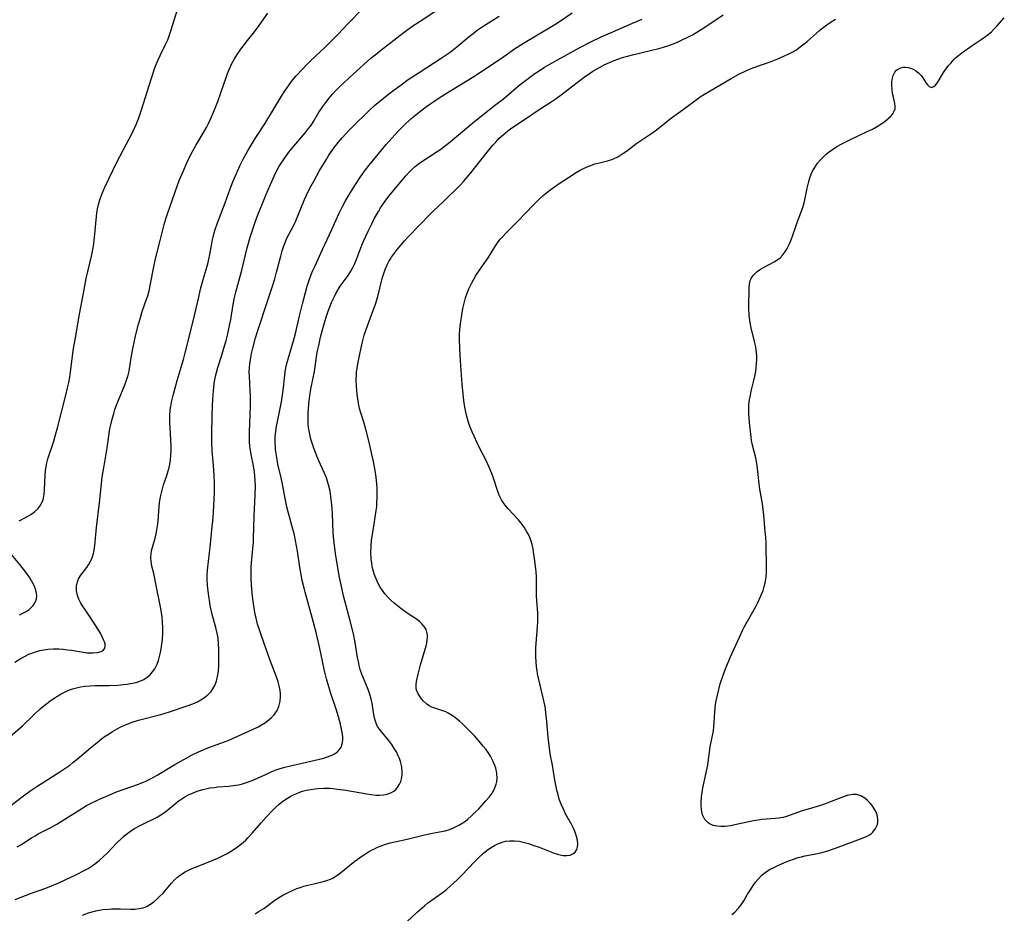
# Model space of a CAD drawing. Units: inches. Extents: x 2055133 to 2060588, y 200793 to 206186.
# Drawn here: x 2057377 to 2057535, y 201782 to 201926 of the extents above; entities that cross this region are included whole.
import ezdxf

# ---------------------------------------------------------------- set-up
doc = ezdxf.new("R2010")
doc.units = ezdxf.units.IN
doc.header["$MEASUREMENT"] = 0
doc.layers.add('c_02_T14S_R18E', color=39, linetype='Continuous')

msp = doc.modelspace()

# ---------------------------------------------------------------- linework, layer by layer
at = {"layer": 'c_02_T14S_R18E', "elevation": 980}
msp.add_lwpolyline([(2057375.3, 201810.29), (2057377.61, 201812.36), (2057379.46, 201814.12), (2057380.49, 201815.06), (2057381.04, 201815.53), (2057382.04, 201816.31), (2057382.9, 201816.91), (2057383.33, 201817.18), (2057383.85, 201817.48), (2057384.38, 201817.76), (2057385.15, 201818.1), (2057385.64, 201818.27), (2057386.31, 201818.46), (2057386.95, 201818.59), (2057387.61, 201818.69), (2057388.51, 201818.77), (2057389.3, 201818.8), (2057391.51, 201818.83), (2057392.96, 201818.89), (2057393.81, 201818.96), (2057394.44, 201819.04), (2057395.25, 201819.17), (2057395.88, 201819.32), (2057396.48, 201819.51), (2057397.08, 201819.79), (2057397.63, 201820.13), (2057398.11, 201820.55), (2057398.51, 201821), (2057398.86, 201821.51), (2057399.21, 201822.23), (2057399.43, 201822.83), (2057399.62, 201823.45), (2057399.77, 201824.12), (2057399.88, 201824.72), (2057399.99, 201825.46), (2057400.08, 201826.2), (2057400.14, 201827.19), (2057400.14, 201828.08), (2057400.1, 201828.97), (2057400.02, 201829.86), (2057399.81, 201831.2), (2057398.99, 201835.38), (2057398.73, 201836.58), (2057398.39, 201837.98), (2057398.26, 201838.75), (2057398.22, 201839.33), (2057398.28, 201840.06), (2057398.4, 201840.65), (2057398.91, 201842.45), (2057399.07, 201843.14), (2057399.19, 201843.79), (2057399.28, 201844.45), (2057399.37, 201845.21), (2057399.56, 201847.57), (2057399.62, 201848.11), (2057399.78, 201849.07), (2057399.92, 201849.72), (2057400.08, 201850.37), (2057400.27, 201851), (2057400.77, 201852.53), (2057401, 201853.28), (2057401.14, 201853.8), (2057401.26, 201854.32), (2057401.37, 201855.01), (2057401.44, 201855.76), (2057401.47, 201856.46), (2057401.47, 201857.17), (2057401.42, 201858.3), (2057401.3, 201860.15), (2057401.27, 201860.86), (2057401.26, 201861.51), (2057401.27, 201862.16), (2057401.34, 201863.08), (2057401.43, 201863.66), (2057401.55, 201864.3), (2057401.85, 201865.55), (2057402.45, 201867.78), (2057403.45, 201871.15), (2057403.74, 201872.21), (2057404.46, 201875.14), (2057405.23, 201878.21), (2057405.89, 201881.14), (2057406.19, 201882.42), (2057406.6, 201883.96), (2057407.24, 201886.11), (2057407.4, 201886.69), (2057407.53, 201887.26), (2057407.68, 201887.97), (2057407.94, 201889.43), (2057408.08, 201890.13), (2057408.22, 201890.79), (2057408.39, 201891.44), (2057408.56, 201892.02), (2057408.92, 201893.07), (2057410.16, 201896.28), (2057410.94, 201898.51), (2057411.36, 201899.62), (2057411.95, 201900.99), (2057412.51, 201902.19), (2057413.05, 201903.29), (2057413.75, 201904.61), (2057414.3, 201905.55), (2057414.97, 201906.61), (2057416.5, 201908.96), (2057418.37, 201912.08), (2057419.18, 201913.41), (2057419.65, 201914.12), (2057420.41, 201915.22), (2057420.96, 201915.95), (2057421.55, 201916.66), (2057422.53, 201917.75), (2057423.16, 201918.41), (2057423.77, 201919), (2057426.24, 201921.32), (2057427.21, 201922.25), (2057428.19, 201923.27)], dxfattribs=at)
at = {"layer": 'c_02_T14S_R18E'}
for points in [[(2057428.19, 201923.27, 980), (2057429.85, 201925.05, 980), (2057432.16, 201927.42, 980)], [(2057374.82, 201798.8, 982), (2057377.37, 201800.78, 982), (2057378.83, 201801.84, 982), (2057379.94, 201802.59, 982), (2057383.62, 201804.96, 982), (2057384.45, 201805.52, 982), (2057385.2, 201806.05, 982), (2057385.7, 201806.44, 982), (2057386.39, 201806.99, 982), (2057388.52, 201808.82, 982), (2057389.59, 201809.68, 982), (2057390.33, 201810.25, 982), (2057390.92, 201810.67, 982), (2057391.52, 201811.08, 982), (2057392.07, 201811.43, 982), (2057392.81, 201811.86, 982), (2057393.38, 201812.16, 982), (2057393.97, 201812.43, 982), (2057394.58, 201812.68, 982), (2057395.07, 201812.86, 982), (2057396.23, 201813.23, 982), (2057399.81, 201814.17, 982), (2057401.19, 201814.58, 982), (2057404.21, 201815.63, 982), (2057404.96, 201815.9, 982), (2057405.69, 201816.21, 982), (2057406.25, 201816.5, 982), (2057406.83, 201816.87, 982), (2057407.36, 201817.3, 982), (2057407.89, 201817.88, 982), (2057408.32, 201818.54, 982), (2057408.47, 201818.83, 982), (2057408.73, 201819.52, 982), (2057408.92, 201820.25, 982), (2057409.06, 201821.13, 982), (2057409.12, 201822, 982), (2057409.13, 201822.74, 982), (2057409.1, 201824.57, 982), (2057409.07, 201825.48, 982), (2057409, 201826.4, 982), (2057408.87, 201827.2, 982), (2057408.66, 201828.13, 982), (2057408.08, 201830.23, 982), (2057407.81, 201831.39, 982), (2057407.67, 201832.1, 982), (2057407.5, 201833.14, 982), (2057407.39, 201833.94, 982), (2057407.29, 201834.88, 982), (2057407.24, 201835.82, 982), (2057407.25, 201836.49, 982), (2057407.31, 201837.34, 982), (2057407.78, 201841.48, 982), (2057408.01, 201843.78, 982), (2057408.19, 201845.73, 982), (2057408.34, 201847.63, 982), (2057408.44, 201849.76, 982), (2057408.45, 201851.16, 982), (2057408.4, 201852.58, 982), (2057408.29, 201854.14, 982), (2057408.08, 201856.48, 982), (2057408.02, 201857.92, 982), (2057408.01, 201859.44, 982), (2057408.06, 201861.91, 982), (2057408.12, 201863.79, 982), (2057408.21, 201865.49, 982), (2057408.26, 201866.13, 982), (2057408.4, 201867.27, 982), (2057408.6, 201868.47, 982), (2057408.73, 201869.04, 982), (2057408.94, 201869.83, 982), (2057409.6, 201871.85, 982), (2057409.94, 201872.95, 982), (2057410.29, 201874.2, 982), (2057410.56, 201875.23, 982), (2057410.86, 201876.58, 982), (2057411.04, 201877.54, 982), (2057411.43, 201879.98, 982), (2057411.64, 201881.08, 982), (2057411.83, 201881.93, 982), (2057412.79, 201885.45, 982), (2057413.66, 201889.04, 982), (2057414.14, 201890.74, 982), (2057414.5, 201891.88, 982), (2057414.95, 201893.17, 982), (2057415.38, 201894.33, 982), (2057416.11, 201896.17, 982), (2057416.67, 201897.52, 982), (2057417.41, 201899.21, 982), (2057418, 201900.54, 982), (2057418.33, 201901.23, 982), (2057418.77, 201902.05, 982), (2057419.12, 201902.62, 982), (2057419.49, 201903.18, 982), (2057420.37, 201904.39, 982), (2057420.88, 201905.04, 982), (2057421.46, 201905.74, 982), (2057423.04, 201907.55, 982), (2057423.53, 201908.18, 982), (2057423.86, 201908.64, 982), (2057424.29, 201909.32, 982), (2057425.11, 201910.72, 982), (2057425.78, 201911.71, 982), (2057426.28, 201912.37, 982), (2057426.81, 201913.05, 982), (2057427.37, 201913.71, 982), (2057427.89, 201914.28, 982), (2057428.49, 201914.89, 982), (2057430.65, 201916.91, 982), (2057433.51, 201919.48, 982), (2057434.17, 201920.03, 982), (2057434.82, 201920.56, 982), (2057438.86, 201923.68, 982), (2057440.07, 201924.55, 982), (2057441.4, 201925.45, 982), (2057444.26, 201927.31, 982)], [(2057376.4, 201822.58, 978), (2057377.41, 201823.18, 978), (2057378.04, 201823.52, 978), (2057378.67, 201823.83, 978), (2057379.27, 201824.08, 978), (2057379.71, 201824.23, 978), (2057380.39, 201824.42, 978), (2057381.05, 201824.55, 978), (2057381.72, 201824.64, 978), (2057382.58, 201824.69, 978), (2057383.48, 201824.68, 978), (2057384.17, 201824.64, 978), (2057384.86, 201824.56, 978), (2057385.49, 201824.48, 978), (2057387.37, 201824.16, 978), (2057388.02, 201824.08, 978), (2057388.45, 201824.04, 978), (2057388.97, 201824.04, 978), (2057389.67, 201824.11, 978), (2057390.25, 201824.28, 978), (2057390.55, 201824.46, 978), (2057390.85, 201824.83, 978), (2057390.91, 201825.21, 978), (2057390.87, 201825.49, 978), (2057390.79, 201825.81, 978), (2057390.65, 201826.16, 978), (2057390.48, 201826.53, 978), (2057390.19, 201827.09, 978), (2057389.88, 201827.63, 978), (2057388.82, 201829.28, 978), (2057387.62, 201831.07, 978), (2057387.28, 201831.61, 978), (2057386.95, 201832.15, 978), (2057386.68, 201832.7, 978), (2057386.46, 201833.25, 978), (2057386.3, 201834, 978), (2057386.29, 201834.75, 978), (2057386.43, 201835.46, 978), (2057386.61, 201835.91, 978), (2057386.99, 201836.53, 978), (2057387.93, 201837.76, 978), (2057388.23, 201838.19, 978), (2057388.49, 201838.64, 978), (2057388.69, 201839.06, 978), (2057388.86, 201839.49, 978), (2057389, 201840.01, 978), (2057389.11, 201840.55, 978), (2057389.21, 201841.27, 978), (2057389.5, 201844.16, 978), (2057389.97, 201848.14, 978), (2057390.43, 201852.24, 978), (2057390.71, 201854.08, 978), (2057391.24, 201856.96, 978), (2057391.65, 201859.99, 978), (2057391.79, 201860.67, 978), (2057392, 201861.57, 978), (2057392.26, 201862.47, 978), (2057392.47, 201863.1, 978), (2057392.72, 201863.8, 978), (2057393.03, 201864.62, 978), (2057394.03, 201867.05, 978), (2057394.32, 201867.83, 978), (2057394.56, 201868.63, 978), (2057394.72, 201869.26, 978), (2057394.86, 201870.01, 978), (2057395.12, 201871.71, 978), (2057395.32, 201872.84, 978), (2057395.59, 201874.11, 978), (2057395.83, 201875.16, 978), (2057396.25, 201876.83, 978), (2057396.6, 201878.06, 978), (2057396.85, 201878.84, 978), (2057397.54, 201880.83, 978), (2057397.71, 201881.34, 978), (2057397.93, 201882.15, 978), (2057398.19, 201883.28, 978), (2057398.7, 201885.98, 978), (2057398.93, 201887.09, 978), (2057399.72, 201890.22, 978), (2057400.36, 201892.81, 978), (2057400.62, 201893.7, 978), (2057400.9, 201894.53, 978), (2057402.49, 201899.12, 978), (2057402.78, 201899.88, 978), (2057403.38, 201901.3, 978), (2057404, 201902.71, 978), (2057404.63, 201904.04, 978), (2057404.89, 201904.53, 978), (2057405.41, 201905.48, 978), (2057406.77, 201907.72, 978), (2057407.13, 201908.36, 978), (2057407.47, 201909.02, 978), (2057407.79, 201909.68, 978), (2057408.45, 201911.22, 978), (2057408.97, 201912.56, 978), (2057409.46, 201913.91, 978), (2057410.28, 201916.41, 978), (2057410.5, 201917.03, 978), (2057410.82, 201917.79, 978), (2057411.18, 201918.53, 978), (2057411.64, 201919.36, 978), (2057412.07, 201920.07, 978), (2057412.64, 201920.92, 978), (2057413.06, 201921.49, 978), (2057413.49, 201922.04, 978), (2057414.83, 201923.69, 978), (2057415.59, 201924.74, 978), (2057416.96, 201926.69, 978)], [(2057376.45, 201784.5, 986), (2057379.06, 201785.48, 986), (2057381.36, 201786.3, 986), (2057382.28, 201786.65, 986), (2057383.44, 201787.16, 986), (2057386.29, 201788.49, 986), (2057387.53, 201789.11, 986), (2057388.16, 201789.46, 986), (2057388.79, 201789.86, 986), (2057389.39, 201790.3, 986), (2057390, 201790.8, 986), (2057390.59, 201791.33, 986), (2057391.27, 201791.99, 986), (2057392.78, 201793.55, 986), (2057393.53, 201794.29, 986), (2057393.89, 201794.62, 986), (2057394.32, 201794.97, 986), (2057394.75, 201795.3, 986), (2057395.18, 201795.59, 986), (2057395.62, 201795.86, 986), (2057396.39, 201796.29, 986), (2057397.17, 201796.69, 986), (2057398.69, 201797.42, 986), (2057399.25, 201797.71, 986), (2057399.82, 201798.05, 986), (2057400.41, 201798.46, 986), (2057400.92, 201798.86, 986), (2057402.22, 201799.95, 986), (2057402.61, 201800.25, 986), (2057403.01, 201800.53, 986), (2057403.69, 201800.97, 986), (2057404.28, 201801.28, 986), (2057404.88, 201801.56, 986), (2057405.66, 201801.87, 986), (2057406.55, 201802.14, 986), (2057407.04, 201802.26, 986), (2057407.69, 201802.38, 986), (2057408.35, 201802.47, 986), (2057409.01, 201802.55, 986), (2057410.68, 201802.68, 986), (2057411.43, 201802.76, 986), (2057412.27, 201802.89, 986), (2057412.94, 201803.05, 986), (2057413.7, 201803.29, 986), (2057414.46, 201803.56, 986), (2057415.31, 201803.93, 986), (2057416.85, 201804.66, 986), (2057417.51, 201804.95, 986), (2057418.18, 201805.22, 986), (2057418.82, 201805.44, 986), (2057419.71, 201805.7, 986), (2057420.6, 201805.92, 986), (2057422.51, 201806.35, 986), (2057425.94, 201807.16, 986), (2057426.4, 201807.3, 986), (2057427.14, 201807.57, 986), (2057427.68, 201807.85, 986), (2057428.14, 201808.19, 986), (2057428.41, 201808.47, 986), (2057428.72, 201808.94, 986), (2057428.93, 201809.47, 986), (2057429.01, 201810.05, 986), (2057429.01, 201810.51, 986), (2057428.96, 201810.99, 986), (2057428.87, 201811.56, 986), (2057428.63, 201812.61, 986), (2057428.31, 201813.77, 986), (2057427.92, 201815.03, 986), (2057427.1, 201817.53, 986), (2057426.77, 201818.61, 986), (2057426.41, 201819.87, 986), (2057426.09, 201821.15, 986), (2057425.28, 201825.03, 986), (2057424.8, 201827.13, 986), (2057424.33, 201828.94, 986), (2057422.97, 201833.79, 986), (2057422.8, 201834.43, 986), (2057422.51, 201835.67, 986), (2057422.27, 201836.92, 986), (2057422.12, 201837.8, 986), (2057421.73, 201840.4, 986), (2057421.43, 201842.1, 986), (2057421.18, 201843.2, 986), (2057420.99, 201843.92, 986), (2057420.28, 201846.47, 986), (2057420.01, 201847.5, 986), (2057419.74, 201848.81, 986), (2057419.34, 201851.11, 986), (2057419.13, 201852.12, 986), (2057418.61, 201854.36, 986), (2057418.41, 201855.39, 986), (2057418.31, 201856.03, 986), (2057418.23, 201856.67, 986), (2057418.19, 201857.19, 986), (2057418.16, 201857.78, 986), (2057418.18, 201858.71, 986), (2057418.25, 201859.64, 986), (2057418.31, 201860.09, 986), (2057418.52, 201861.19, 986), (2057418.97, 201863.25, 986), (2057419.17, 201864.32, 986), (2057419.28, 201865.07, 986), (2057419.43, 201866.17, 986), (2057419.69, 201868.61, 986), (2057419.76, 201869.11, 986), (2057419.89, 201869.8, 986), (2057420.04, 201870.49, 986), (2057420.28, 201871.41, 986), (2057421.21, 201874.52, 986), (2057421.47, 201875.53, 986), (2057422.06, 201878.14, 986), (2057422.26, 201878.98, 986), (2057422.54, 201880.06, 986), (2057423.31, 201882.91, 986), (2057423.67, 201884.05, 986), (2057423.95, 201884.8, 986), (2057424.22, 201885.44, 986), (2057424.5, 201886.08, 986), (2057425.77, 201888.76, 986), (2057427.26, 201892.02, 986), (2057428.38, 201894.53, 986), (2057428.88, 201895.57, 986), (2057429.39, 201896.51, 986), (2057429.97, 201897.48, 986), (2057431.06, 201899.23, 986), (2057431.87, 201900.47, 986), (2057432.5, 201901.36, 986), (2057433.25, 201902.34, 986), (2057435.96, 201905.62, 986), (2057436.92, 201906.73, 986), (2057437.76, 201907.65, 986), (2057438.84, 201908.74, 986), (2057439.94, 201909.74, 986), (2057440.97, 201910.61, 986), (2057441.54, 201911.06, 986), (2057442.42, 201911.71, 986), (2057443.13, 201912.22, 986), (2057444.32, 201913.03, 986), (2057445.47, 201913.77, 986), (2057448.35, 201915.52, 986), (2057450.16, 201916.68, 986), (2057453.67, 201918.98, 986), (2057454.83, 201919.77, 986), (2057456.57, 201920.97, 986), (2057457.97, 201921.88, 986), (2057462.73, 201924.74, 986), (2057463.27, 201925.08, 986), (2057465.78, 201926.75, 986)], [(2057376.76, 201792.91, 984), (2057377.35, 201793.27, 984), (2057379.08, 201794.37, 984), (2057379.65, 201794.7, 984), (2057380.17, 201794.99, 984), (2057382.27, 201796.08, 984), (2057383.15, 201796.58, 984), (2057386.7, 201798.84, 984), (2057387.88, 201799.54, 984), (2057388.64, 201799.94, 984), (2057389.32, 201800.27, 984), (2057390, 201800.59, 984), (2057391.4, 201801.19, 984), (2057392.72, 201801.74, 984), (2057393.95, 201802.21, 984), (2057396.24, 201803, 984), (2057396.89, 201803.25, 984), (2057397.4, 201803.47, 984), (2057398.48, 201804.01, 984), (2057399.24, 201804.43, 984), (2057402.07, 201806.12, 984), (2057403.49, 201806.93, 984), (2057404.86, 201807.67, 984), (2057405.74, 201808.11, 984), (2057406.61, 201808.5, 984), (2057407.37, 201808.8, 984), (2057409.43, 201809.55, 984), (2057410.6, 201810.01, 984), (2057414.53, 201811.74, 984), (2057415.41, 201812.16, 984), (2057415.99, 201812.49, 984), (2057416.62, 201812.9, 984), (2057417.21, 201813.36, 984), (2057417.59, 201813.7, 984), (2057417.93, 201814.06, 984), (2057418.22, 201814.43, 984), (2057418.47, 201814.82, 984), (2057418.75, 201815.44, 984), (2057418.88, 201815.87, 984), (2057418.97, 201816.31, 984), (2057419.02, 201817.03, 984), (2057419.01, 201817.52, 984), (2057418.96, 201818.01, 984), (2057418.82, 201818.74, 984), (2057418.64, 201819.39, 984), (2057418.42, 201820.04, 984), (2057417.37, 201822.85, 984), (2057415.96, 201826.77, 984), (2057415.63, 201827.75, 984), (2057415.35, 201828.68, 984), (2057415.1, 201829.63, 984), (2057414.97, 201830.2, 984), (2057414.84, 201830.92, 984), (2057414.73, 201831.62, 984), (2057414.53, 201833.14, 984), (2057414.36, 201834.93, 984), (2057414.3, 201836.16, 984), (2057414.29, 201836.79, 984), (2057414.31, 201837.89, 984), (2057414.39, 201839.11, 984), (2057414.67, 201841.89, 984), (2057414.7, 201842.47, 984), (2057414.77, 201846, 984), (2057414.95, 201849.44, 984), (2057415, 201850.86, 984), (2057414.97, 201851.72, 984), (2057414.92, 201852.39, 984), (2057414.84, 201853.05, 984), (2057414.67, 201854.09, 984), (2057414.32, 201855.89, 984), (2057414.21, 201856.57, 984), (2057414.12, 201857.25, 984), (2057414.06, 201857.9, 984), (2057414.04, 201858.56, 984), (2057414.04, 201859.5, 984), (2057414.18, 201863.66, 984), (2057414.2, 201865.28, 984), (2057414.17, 201866.11, 984), (2057414.02, 201868.46, 984), (2057414.01, 201869.17, 984), (2057414.03, 201869.81, 984), (2057414.08, 201870.44, 984), (2057414.23, 201871.46, 984), (2057414.36, 201872.08, 984), (2057414.57, 201872.93, 984), (2057415.03, 201874.63, 984), (2057415.43, 201875.93, 984), (2057416.94, 201880.52, 984), (2057417.68, 201882.74, 984), (2057418.1, 201884.08, 984), (2057418.39, 201885.13, 984), (2057419.05, 201887.73, 984), (2057419.27, 201888.55, 984), (2057419.53, 201889.35, 984), (2057419.74, 201889.89, 984), (2057420.05, 201890.58, 984), (2057421.08, 201892.57, 984), (2057421.46, 201893.38, 984), (2057421.69, 201893.9, 984), (2057422.88, 201896.83, 984), (2057423.19, 201897.51, 984), (2057423.74, 201898.62, 984), (2057424.34, 201899.74, 984), (2057425.23, 201901.35, 984), (2057426.33, 201903.2, 984), (2057426.79, 201903.94, 984), (2057427.28, 201904.67, 984), (2057427.67, 201905.21, 984), (2057428.27, 201905.96, 984), (2057428.91, 201906.69, 984), (2057429.99, 201907.86, 984), (2057431.2, 201909.11, 984), (2057432.52, 201910.42, 984), (2057433.35, 201911.21, 984), (2057434.1, 201911.87, 984), (2057434.96, 201912.6, 984), (2057436.39, 201913.74, 984), (2057438.34, 201915.22, 984), (2057439.48, 201916.04, 984), (2057441.24, 201917.21, 984), (2057444.8, 201919.5, 984), (2057445.6, 201920.03, 984), (2057446.21, 201920.47, 984), (2057447.29, 201921.31, 984), (2057449.25, 201922.96, 984), (2057449.91, 201923.47, 984), (2057450.58, 201923.96, 984), (2057451.53, 201924.62, 984), (2057452.35, 201925.14, 984), (2057454.09, 201926.21, 984)], [(2057377.1, 201845.22, 976), (2057378.11, 201845.76, 976), (2057378.62, 201846.04, 976), (2057378.95, 201846.25, 976), (2057379.55, 201846.69, 976), (2057380.07, 201847.19, 976), (2057380.55, 201847.82, 976), (2057380.89, 201848.52, 976), (2057381, 201848.87, 976), (2057381.13, 201849.55, 976), (2057381.19, 201850.26, 976), (2057381.28, 201852.57, 976), (2057381.34, 201853.27, 976), (2057381.43, 201853.97, 976), (2057381.56, 201854.57, 976), (2057381.71, 201855.17, 976), (2057382.64, 201858.05, 976), (2057383.05, 201859.4, 976), (2057383.25, 201860.16, 976), (2057384.61, 201865.43, 976), (2057384.87, 201866.58, 976), (2057385.05, 201867.44, 976), (2057385.21, 201868.3, 976), (2057385.35, 201869.17, 976), (2057385.72, 201872.12, 976), (2057385.84, 201872.89, 976), (2057386.25, 201875.2, 976), (2057386.74, 201878.14, 976), (2057387.33, 201881.19, 976), (2057387.87, 201884.12, 976), (2057388.71, 201887.72, 976), (2057388.87, 201888.51, 976), (2057389.01, 201889.3, 976), (2057389.19, 201890.7, 976), (2057389.49, 201894.09, 976), (2057389.56, 201894.69, 976), (2057389.66, 201895.3, 976), (2057389.81, 201896.01, 976), (2057390.03, 201896.75, 976), (2057390.29, 201897.48, 976), (2057390.85, 201898.78, 976), (2057392.11, 201901.46, 976), (2057392.77, 201902.79, 976), (2057394.76, 201906.52, 976), (2057395.38, 201907.8, 976), (2057395.84, 201908.84, 976), (2057396.27, 201909.92, 976), (2057396.73, 201911.22, 976), (2057398.31, 201916.28, 976), (2057398.83, 201917.8, 976), (2057399.09, 201918.49, 976), (2057399.39, 201919.24, 976), (2057399.69, 201919.91, 976), (2057400.59, 201921.71, 976), (2057400.92, 201922.45, 976), (2057401.1, 201922.9, 976), (2057401.5, 201924.04, 976), (2057402.47, 201927.28, 976)], [(2057387.27, 201781.98, 988), (2057388.06, 201782.29, 988), (2057388.57, 201782.45, 988), (2057389.38, 201782.66, 988), (2057389.95, 201782.77, 988), (2057390.52, 201782.85, 988), (2057391.45, 201782.95, 988), (2057391.98, 201782.98, 988), (2057393.37, 201782.98, 988), (2057394.95, 201782.95, 988), (2057395.65, 201782.95, 988), (2057396.33, 201783.01, 988), (2057396.96, 201783.14, 988), (2057397.3, 201783.26, 988), (2057397.76, 201783.47, 988), (2057398.19, 201783.74, 988), (2057398.7, 201784.11, 988), (2057399.17, 201784.51, 988), (2057399.63, 201784.94, 988), (2057400.17, 201785.52, 988), (2057401.51, 201787.11, 988), (2057402.02, 201787.64, 988), (2057402.48, 201788.04, 988), (2057402.96, 201788.42, 988), (2057403.75, 201788.91, 988), (2057404.35, 201789.22, 988), (2057404.98, 201789.5, 988), (2057405.8, 201789.84, 988), (2057408.08, 201790.74, 988), (2057408.95, 201791.11, 988), (2057409.59, 201791.41, 988), (2057410.44, 201791.86, 988), (2057411.27, 201792.36, 988), (2057412.14, 201792.94, 988), (2057412.58, 201793.28, 988), (2057413, 201793.63, 988), (2057413.43, 201794.02, 988), (2057413.85, 201794.43, 988), (2057414.47, 201795.1, 988), (2057415.89, 201796.76, 988), (2057416.74, 201797.71, 988), (2057417.76, 201798.8, 988), (2057418.24, 201799.27, 988), (2057418.81, 201799.78, 988), (2057419.41, 201800.24, 988), (2057419.98, 201800.63, 988), (2057420.57, 201800.98, 988), (2057421.08, 201801.25, 988), (2057421.62, 201801.49, 988), (2057422.09, 201801.68, 988), (2057422.56, 201801.84, 988), (2057423.18, 201802.01, 988), (2057423.81, 201802.15, 988), (2057424.51, 201802.26, 988), (2057424.99, 201802.31, 988), (2057425.95, 201802.35, 988), (2057426.91, 201802.33, 988), (2057427.47, 201802.29, 988), (2057428.17, 201802.21, 988), (2057429.47, 201802.01, 988), (2057432.86, 201801.41, 988), (2057433.53, 201801.32, 988), (2057434.36, 201801.24, 988), (2057434.95, 201801.22, 988), (2057435.52, 201801.25, 988), (2057436.14, 201801.36, 988), (2057436.82, 201801.63, 988), (2057437.21, 201801.87, 988), (2057437.55, 201802.18, 988), (2057437.85, 201802.54, 988), (2057438.1, 201802.96, 988), (2057438.29, 201803.41, 988), (2057438.42, 201803.86, 988), (2057438.51, 201804.44, 988), (2057438.54, 201805.04, 988), (2057438.47, 201805.77, 988), (2057438.26, 201806.63, 988), (2057438.1, 201807.09, 988), (2057437.9, 201807.55, 988), (2057437.6, 201808.15, 988), (2057437.27, 201808.73, 988), (2057436.86, 201809.33, 988), (2057436.38, 201809.97, 988), (2057435.25, 201811.31, 988), (2057434.88, 201811.79, 988), (2057434.59, 201812.25, 988), (2057434.34, 201812.77, 988), (2057434.18, 201813.26, 988), (2057434.06, 201813.77, 988), (2057433.84, 201815.26, 988), (2057433.7, 201815.98, 988), (2057433.56, 201816.6, 988), (2057433.38, 201817.21, 988), (2057433.06, 201818.16, 988), (2057432.06, 201820.66, 988), (2057431.81, 201821.38, 988), (2057431.64, 201822.01, 988), (2057431.5, 201822.66, 988), (2057431.38, 201823.32, 988), (2057430.97, 201825.74, 988), (2057430.7, 201827.09, 988), (2057430.2, 201829.17, 988), (2057429.12, 201833.21, 988), (2057428.83, 201834.5, 988), (2057428.5, 201836.17, 988), (2057427.9, 201839.64, 988), (2057427.66, 201841.28, 988), (2057427.56, 201842.2, 988), (2057427.48, 201843.35, 988), (2057427.37, 201846.29, 988), (2057427.3, 201847.25, 988), (2057427.21, 201848.23, 988), (2057427.1, 201849.13, 988), (2057426.96, 201850.03, 988), (2057426.73, 201851.01, 988), (2057426.38, 201852.12, 988), (2057426.03, 201852.98, 988), (2057425.17, 201854.87, 988), (2057424.85, 201855.64, 988), (2057424.32, 201857.04, 988), (2057424.14, 201857.57, 988), (2057423.9, 201858.37, 988), (2057423.7, 201859.17, 988), (2057423.6, 201859.7, 988), (2057423.52, 201860.22, 988), (2057423.47, 201860.77, 988), (2057423.44, 201861.32, 988), (2057423.43, 201862, 988), (2057423.45, 201862.59, 988), (2057423.49, 201863.18, 988), (2057423.56, 201864.02, 988), (2057423.73, 201865.37, 988), (2057423.94, 201866.64, 988), (2057424.46, 201869.23, 988), (2057424.86, 201871.91, 988), (2057424.97, 201872.53, 988), (2057425.14, 201873.38, 988), (2057425.45, 201874.71, 988), (2057425.76, 201875.92, 988), (2057426.17, 201877.38, 988), (2057426.39, 201878.09, 988), (2057426.67, 201878.89, 988), (2057427.22, 201880.27, 988), (2057427.66, 201881.24, 988), (2057427.95, 201881.82, 988), (2057428.27, 201882.37, 988), (2057428.61, 201882.9, 988), (2057429.88, 201884.64, 988), (2057430.3, 201885.31, 988), (2057430.62, 201885.91, 988), (2057430.91, 201886.54, 988), (2057431.24, 201887.32, 988), (2057432.08, 201889.48, 988), (2057432.34, 201890.11, 988), (2057433.07, 201891.72, 988), (2057433.66, 201892.93, 988), (2057434.11, 201893.79, 988), (2057434.73, 201894.89, 988), (2057435.07, 201895.45, 988), (2057435.44, 201896.01, 988), (2057435.92, 201896.68, 988), (2057436.46, 201897.39, 988), (2057438.53, 201899.91, 988), (2057439.11, 201900.6, 988), (2057439.71, 201901.26, 988), (2057440.14, 201901.69, 988), (2057440.63, 201902.12, 988), (2057441.15, 201902.51, 988), (2057441.68, 201902.89, 988), (2057444.12, 201904.5, 988), (2057444.71, 201904.9, 988), (2057445.47, 201905.46, 988), (2057446.21, 201906.04, 988), (2057446.94, 201906.65, 988), (2057450.17, 201909.37, 988), (2057451.44, 201910.38, 988), (2057453.57, 201912.03, 988), (2057454.76, 201912.99, 988), (2057456.83, 201914.74, 988), (2057457.46, 201915.24, 988), (2057459.16, 201916.54, 988), (2057459.81, 201917.01, 988), (2057460.49, 201917.46, 988), (2057461.38, 201918.03, 988), (2057462.1, 201918.46, 988), (2057463.42, 201919.21, 988), (2057467.14, 201921.25, 988), (2057468.81, 201922.12, 988), (2057470.46, 201922.91, 988), (2057471.94, 201923.58, 988), (2057475.38, 201925.04, 988), (2057477.03, 201925.77, 988)], [(2057414.94, 201782.18, 990), (2057415.6, 201782.58, 990), (2057416.33, 201783.06, 990), (2057418.12, 201784.35, 990), (2057418.68, 201784.72, 990), (2057419.38, 201785.15, 990), (2057420.01, 201785.49, 990), (2057421.13, 201786.03, 990), (2057421.62, 201786.23, 990), (2057422.17, 201786.43, 990), (2057422.73, 201786.61, 990), (2057423.4, 201786.79, 990), (2057424.35, 201787.01, 990), (2057425.87, 201787.34, 990), (2057426.45, 201787.51, 990), (2057427.01, 201787.73, 990), (2057427.4, 201787.92, 990), (2057427.79, 201788.15, 990), (2057428.38, 201788.56, 990), (2057430.96, 201790.64, 990), (2057432.04, 201791.43, 990), (2057432.63, 201791.83, 990), (2057433.11, 201792.12, 990), (2057433.6, 201792.4, 990), (2057434.07, 201792.63, 990), (2057434.55, 201792.85, 990), (2057435.15, 201793.1, 990), (2057435.77, 201793.33, 990), (2057436.58, 201793.57, 990), (2057437.34, 201793.75, 990), (2057439.31, 201794.16, 990), (2057442.1, 201794.87, 990), (2057443.12, 201795.07, 990), (2057444.53, 201795.31, 990), (2057445.41, 201795.51, 990), (2057446.1, 201795.72, 990), (2057446.78, 201795.99, 990), (2057447.59, 201796.39, 990), (2057448.25, 201796.79, 990), (2057448.72, 201797.12, 990), (2057449.06, 201797.39, 990), (2057449.67, 201797.92, 990), (2057450.26, 201798.48, 990), (2057450.82, 201799.05, 990), (2057451.96, 201800.31, 990), (2057452.48, 201800.92, 990), (2057452.94, 201801.55, 990), (2057453.33, 201802.24, 990), (2057453.61, 201802.97, 990), (2057453.71, 201803.44, 990), (2057453.75, 201803.92, 990), (2057453.71, 201804.73, 990), (2057453.55, 201805.53, 990), (2057453.4, 201806, 990), (2057453.09, 201806.74, 990), (2057452.7, 201807.47, 990), (2057452.3, 201808.08, 990), (2057451.92, 201808.6, 990), (2057451.52, 201809.11, 990), (2057450.86, 201809.89, 990), (2057450.12, 201810.73, 990), (2057449.49, 201811.4, 990), (2057448.65, 201812.25, 990), (2057448.32, 201812.56, 990), (2057447.72, 201813.08, 990), (2057447.11, 201813.57, 990), (2057446.52, 201814, 990), (2057445.92, 201814.37, 990), (2057445.53, 201814.58, 990), (2057444.91, 201814.83, 990), (2057443.76, 201815.19, 990), (2057443.29, 201815.36, 990), (2057442.84, 201815.58, 990), (2057442.47, 201815.83, 990), (2057441.9, 201816.35, 990), (2057441.64, 201816.66, 990), (2057441.4, 201816.98, 990), (2057441.08, 201817.5, 990), (2057440.85, 201818.05, 990), (2057440.77, 201818.47, 990), (2057440.77, 201818.96, 990), (2057440.83, 201819.47, 990), (2057441.1, 201820.63, 990), (2057441.49, 201822.14, 990), (2057442.35, 201825.21, 990), (2057442.47, 201825.68, 990), (2057442.56, 201826.13, 990), (2057442.6, 201826.56, 990), (2057442.58, 201826.97, 990), (2057442.5, 201827.39, 990), (2057442.35, 201827.78, 990), (2057442.06, 201828.27, 990), (2057441.69, 201828.73, 990), (2057441.31, 201829.08, 990), (2057440.84, 201829.44, 990), (2057439.35, 201830.45, 990), (2057438.33, 201831.18, 990), (2057437.26, 201832.03, 990), (2057436.71, 201832.51, 990), (2057436.26, 201832.95, 990), (2057435.76, 201833.52, 990), (2057435.35, 201834.05, 990), (2057434.99, 201834.61, 990), (2057434.73, 201835.07, 990), (2057434.5, 201835.54, 990), (2057434.19, 201836.29, 990), (2057434.08, 201836.58, 990), (2057433.88, 201837.28, 990), (2057433.73, 201837.99, 990), (2057433.64, 201838.5, 990), (2057433.58, 201839.02, 990), (2057433.52, 201840.21, 990), (2057433.55, 201841.13, 990), (2057433.63, 201842.15, 990), (2057433.85, 201843.69, 990), (2057434.36, 201846.92, 990), (2057434.44, 201847.55, 990), (2057434.49, 201848.17, 990), (2057434.53, 201848.87, 990), (2057434.53, 201849.57, 990), (2057434.5, 201850.47, 990), (2057434.46, 201851.15, 990), (2057434.34, 201852.26, 990), (2057434.19, 201853.3, 990), (2057433.92, 201854.75, 990), (2057433.62, 201856.16, 990), (2057433.18, 201858.1, 990), (2057432.77, 201859.74, 990), (2057432.42, 201860.94, 990), (2057431.9, 201862.59, 990), (2057431.71, 201863.29, 990), (2057431.52, 201864.11, 990), (2057431.4, 201864.8, 990), (2057431.3, 201865.5, 990), (2057431.23, 201866.19, 990), (2057431.18, 201866.85, 990), (2057431.16, 201867.8, 990), (2057431.19, 201868.75, 990), (2057431.22, 201869.11, 990), (2057431.31, 201869.82, 990), (2057431.51, 201870.98, 990), (2057432.09, 201873.74, 990), (2057432.25, 201874.4, 990), (2057432.43, 201875.05, 990), (2057432.74, 201875.95, 990), (2057433.63, 201878.28, 990), (2057433.9, 201879.01, 990), (2057434.25, 201880.03, 990), (2057434.6, 201881.27, 990), (2057435.33, 201884.12, 990), (2057435.63, 201885.1, 990), (2057435.86, 201885.71, 990), (2057436.12, 201886.3, 990), (2057436.4, 201886.87, 990), (2057436.58, 201887.18, 990), (2057436.8, 201887.53, 990), (2057437.28, 201888.19, 990), (2057437.79, 201888.84, 990), (2057438.91, 201890.16, 990), (2057439.49, 201890.8, 990), (2057443, 201894.45, 990), (2057443.54, 201894.97, 990), (2057445.19, 201896.52, 990), (2057447.88, 201899.18, 990), (2057448.38, 201899.71, 990), (2057448.97, 201900.39, 990), (2057449.54, 201901.09, 990), (2057452.15, 201904.4, 990), (2057453.08, 201905.53, 990), (2057453.53, 201906.03, 990), (2057454.1, 201906.63, 990), (2057454.7, 201907.19, 990), (2057455.04, 201907.48, 990), (2057455.48, 201907.83, 990), (2057456.14, 201908.31, 990), (2057458.65, 201909.98, 990), (2057460.36, 201911.16, 990), (2057462.28, 201912.39, 990), (2057463.23, 201913.02, 990), (2057464.05, 201913.61, 990), (2057466.4, 201915.42, 990), (2057467.95, 201916.58, 990), (2057468.5, 201916.97, 990), (2057469.13, 201917.38, 990), (2057470.17, 201917.99, 990), (2057471.05, 201918.45, 990), (2057471.79, 201918.79, 990), (2057472.53, 201919.11, 990), (2057473.14, 201919.33, 990), (2057473.89, 201919.58, 990), (2057474.66, 201919.8, 990), (2057475.49, 201920.02, 990), (2057478.38, 201920.71, 990), (2057479.68, 201921.04, 990), (2057480.44, 201921.26, 990), (2057481.31, 201921.54, 990), (2057482, 201921.79, 990), (2057482.68, 201922.07, 990), (2057483.34, 201922.37, 990), (2057484.35, 201922.87, 990), (2057485.07, 201923.26, 990), (2057485.8, 201923.68, 990), (2057486.93, 201924.38, 990), (2057490.02, 201926.43, 990)], [(2057439.28, 201780.92, 992), (2057440.99, 201782.51, 992), (2057442.1, 201783.47, 992), (2057442.65, 201783.92, 992), (2057443.14, 201784.29, 992), (2057445.16, 201785.73, 992), (2057445.68, 201786.14, 992), (2057446.19, 201786.58, 992), (2057447.4, 201787.69, 992), (2057448.09, 201788.38, 992), (2057450.18, 201790.57, 992), (2057450.72, 201791.11, 992), (2057451.59, 201791.92, 992), (2057452.14, 201792.37, 992), (2057452.71, 201792.78, 992), (2057453.33, 201793.17, 992), (2057453.98, 201793.48, 992), (2057454.44, 201793.65, 992), (2057454.72, 201793.73, 992), (2057455.11, 201793.82, 992), (2057455.82, 201793.9, 992), (2057456.55, 201793.89, 992), (2057457.28, 201793.82, 992), (2057457.94, 201793.69, 992), (2057458.81, 201793.45, 992), (2057459.67, 201793.16, 992), (2057460.5, 201792.86, 992), (2057462.9, 201791.91, 992), (2057463.58, 201791.7, 992), (2057464.34, 201791.55, 992), (2057464.93, 201791.52, 992), (2057465.47, 201791.59, 992), (2057465.9, 201791.78, 992), (2057466.26, 201792.07, 992), (2057466.52, 201792.51, 992), (2057466.63, 201792.91, 992), (2057466.68, 201793.34, 992), (2057466.64, 201794.02, 992), (2057466.51, 201794.59, 992), (2057466.34, 201795.13, 992), (2057466.11, 201795.67, 992), (2057465.78, 201796.35, 992), (2057464.8, 201798.13, 992), (2057464.39, 201798.95, 992), (2057464.02, 201799.78, 992), (2057463.73, 201800.57, 992), (2057463.52, 201801.29, 992), (2057463.34, 201802.02, 992), (2057463.03, 201803.61, 992), (2057462.62, 201806.05, 992), (2057462.28, 201807.85, 992), (2057462.08, 201809.18, 992), (2057461.93, 201810.53, 992), (2057461.68, 201813.58, 992), (2057461.59, 201814.38, 992), (2057461.49, 201815.09, 992), (2057461.39, 201815.68, 992), (2057461.15, 201816.82, 992), (2057460.39, 201819.98, 992), (2057460.24, 201820.71, 992), (2057460.16, 201821.23, 992), (2057460.08, 201821.83, 992), (2057460.01, 201822.62, 992), (2057459.97, 201823.41, 992), (2057459.96, 201824.16, 992), (2057459.98, 201824.86, 992), (2057460.03, 201825.58, 992), (2057460.23, 201828.27, 992), (2057460.26, 201829.04, 992), (2057460.28, 201829.81, 992), (2057460.26, 201830.41, 992), (2057460.1, 201832.48, 992), (2057460.07, 201833.22, 992), (2057460.06, 201833.91, 992), (2057460.08, 201835.28, 992), (2057460.07, 201836.21, 992), (2057460.01, 201837.1, 992), (2057459.77, 201839.19, 992), (2057459.67, 201839.91, 992), (2057459.54, 201840.68, 992), (2057459.38, 201841.43, 992), (2057459.22, 201841.97, 992), (2057459, 201842.58, 992), (2057458.72, 201843.17, 992), (2057458.54, 201843.5, 992), (2057458.11, 201844.21, 992), (2057457.62, 201844.88, 992), (2057457.2, 201845.38, 992), (2057455.52, 201847.18, 992), (2057455.04, 201847.76, 992), (2057454.74, 201848.16, 992), (2057454.45, 201848.63, 992), (2057454.09, 201849.38, 992), (2057453.86, 201849.97, 992), (2057453.15, 201852.11, 992), (2057452.89, 201852.85, 992), (2057452.45, 201853.94, 992), (2057451.99, 201854.9, 992), (2057451.04, 201856.74, 992), (2057450.53, 201857.76, 992), (2057450.05, 201858.81, 992), (2057449.73, 201859.55, 992), (2057449.44, 201860.3, 992), (2057449.23, 201860.88, 992), (2057449.01, 201861.63, 992), (2057448.81, 201862.39, 992), (2057448.63, 201863.22, 992), (2057448.47, 201864.15, 992), (2057448.35, 201865.09, 992), (2057448.16, 201867.15, 992), (2057447.88, 201870.93, 992), (2057447.75, 201872.88, 992), (2057447.72, 201874.44, 992), (2057447.74, 201875.18, 992), (2057447.79, 201875.94, 992), (2057447.88, 201876.91, 992), (2057448.02, 201877.86, 992), (2057448.26, 201879.3, 992), (2057448.46, 201880.17, 992), (2057448.69, 201881.04, 992), (2057448.95, 201881.78, 992), (2057449.22, 201882.45, 992), (2057449.52, 201883.1, 992), (2057449.76, 201883.57, 992), (2057450.28, 201884.49, 992), (2057450.58, 201884.96, 992), (2057452.04, 201887.05, 992), (2057452.31, 201887.47, 992), (2057453.5, 201889.39, 992), (2057453.83, 201889.88, 992), (2057454.26, 201890.43, 992), (2057454.65, 201890.88, 992), (2057455.16, 201891.42, 992), (2057457.2, 201893.44, 992), (2057458.16, 201894.43, 992), (2057459.74, 201896.1, 992), (2057460.62, 201896.96, 992), (2057461.14, 201897.43, 992), (2057461.69, 201897.89, 992), (2057462.23, 201898.31, 992), (2057463.35, 201899.13, 992), (2057464.01, 201899.59, 992), (2057465.18, 201900.36, 992), (2057466.42, 201901.13, 992), (2057466.96, 201901.44, 992), (2057467.6, 201901.77, 992), (2057468.18, 201902.05, 992), (2057468.77, 201902.29, 992), (2057469.45, 201902.51, 992), (2057470.19, 201902.7, 992), (2057471.44, 201902.99, 992), (2057472.16, 201903.22, 992), (2057472.44, 201903.33, 992), (2057473.11, 201903.68, 992), (2057473.77, 201904.09, 992), (2057474.48, 201904.59, 992), (2057476.19, 201905.84, 992), (2057478.9, 201907.69, 992), (2057479.8, 201908.37, 992), (2057481.52, 201909.73, 992), (2057483.79, 201911.39, 992), (2057485.68, 201912.83, 992), (2057486.34, 201913.28, 992), (2057487.01, 201913.7, 992), (2057491.27, 201916.25, 992), (2057492.52, 201916.93, 992), (2057493.55, 201917.42, 992), (2057494.78, 201917.92, 992), (2057497.72, 201918.96, 992), (2057498.76, 201919.36, 992), (2057499.87, 201919.84, 992), (2057500.53, 201920.16, 992), (2057501.17, 201920.51, 992), (2057501.8, 201920.9, 992), (2057502.15, 201921.14, 992), (2057502.81, 201921.63, 992), (2057503.46, 201922.15, 992), (2057504.04, 201922.65, 992), (2057505.48, 201923.92, 992), (2057506.04, 201924.4, 992), (2057506.62, 201924.85, 992), (2057507.31, 201925.32, 992), (2057508.02, 201925.75, 992)], [(2057491.38, 201782.05, 994), (2057491.86, 201782.45, 994), (2057492.43, 201783.02, 994), (2057492.9, 201783.63, 994), (2057493.31, 201784.28, 994), (2057493.93, 201785.33, 994), (2057494.37, 201786.05, 994), (2057494.84, 201786.75, 994), (2057495.21, 201787.26, 994), (2057495.61, 201787.75, 994), (2057496.16, 201788.32, 994), (2057496.51, 201788.64, 994), (2057496.89, 201788.92, 994), (2057497.45, 201789.27, 994), (2057498.03, 201789.58, 994), (2057498.8, 201789.94, 994), (2057500.12, 201790.5, 994), (2057501.29, 201790.95, 994), (2057502.04, 201791.2, 994), (2057502.57, 201791.34, 994), (2057503.13, 201791.47, 994), (2057505.19, 201791.86, 994), (2057505.86, 201792.02, 994), (2057506.65, 201792.24, 994), (2057508.01, 201792.7, 994), (2057512.44, 201794.37, 994), (2057513.1, 201794.66, 994), (2057513.46, 201794.86, 994), (2057513.79, 201795.09, 994), (2057514.03, 201795.3, 994), (2057514.46, 201795.86, 994), (2057514.74, 201796.5, 994), (2057514.82, 201796.9, 994), (2057514.83, 201797.31, 994), (2057514.7, 201798.04, 994), (2057514.49, 201798.6, 994), (2057514.19, 201799.14, 994), (2057513.91, 201799.55, 994), (2057513.58, 201799.96, 994), (2057513.16, 201800.38, 994), (2057512.71, 201800.75, 994), (2057512.1, 201801.11, 994), (2057511.44, 201801.31, 994), (2057510.75, 201801.32, 994), (2057509.9, 201801.16, 994), (2057509.14, 201800.91, 994), (2057507.06, 201800.1, 994), (2057506.24, 201799.8, 994), (2057505.45, 201799.53, 994), (2057503.63, 201799, 994), (2057502.7, 201798.72, 994), (2057500.73, 201797.99, 994), (2057500.01, 201797.75, 994), (2057499.63, 201797.64, 994), (2057499.25, 201797.56, 994), (2057498.92, 201797.51, 994), (2057498.35, 201797.45, 994), (2057496.95, 201797.38, 994), (2057496.26, 201797.32, 994), (2057495.63, 201797.23, 994), (2057494.87, 201797.1, 994), (2057494.12, 201796.95, 994), (2057491.9, 201796.45, 994), (2057491.24, 201796.31, 994), (2057490.76, 201796.24, 994), (2057490.28, 201796.18, 994), (2057489.65, 201796.17, 994), (2057489.05, 201796.22, 994), (2057488.43, 201796.36, 994), (2057487.92, 201796.57, 994), (2057487.6, 201796.78, 994), (2057487.31, 201797.03, 994), (2057487.08, 201797.32, 994), (2057486.89, 201797.64, 994), (2057486.71, 201798.09, 994), (2057486.59, 201798.57, 994), (2057486.53, 201798.97, 994), (2057486.49, 201799.51, 994), (2057486.49, 201800.07, 994), (2057486.56, 201800.96, 994), (2057486.65, 201801.67, 994), (2057486.77, 201802.39, 994), (2057486.97, 201803.36, 994), (2057487.44, 201805.53, 994), (2057487.54, 201806.07, 994), (2057487.95, 201808.98, 994), (2057488.44, 201811.54, 994), (2057488.53, 201812.18, 994), (2057488.58, 201812.87, 994), (2057488.65, 201814.57, 994), (2057488.7, 201815.17, 994), (2057488.78, 201815.77, 994), (2057488.89, 201816.37, 994), (2057489.14, 201817.5, 994), (2057489.55, 201819.06, 994), (2057490, 201820.5, 994), (2057490.2, 201821.05, 994), (2057490.48, 201821.77, 994), (2057491.17, 201823.4, 994), (2057492.61, 201826.59, 994), (2057493.1, 201827.63, 994), (2057493.39, 201828.2, 994), (2057493.7, 201828.77, 994), (2057495.17, 201831.39, 994), (2057495.57, 201832.16, 994), (2057496.07, 201833.23, 994), (2057496.41, 201834.09, 994), (2057496.61, 201834.69, 994), (2057496.77, 201835.31, 994), (2057496.92, 201836.2, 994), (2057496.97, 201837.03, 994), (2057496.97, 201837.69, 994), (2057496.88, 201841.62, 994), (2057496.83, 201842.66, 994), (2057496.77, 201843.46, 994), (2057496.51, 201846.14, 994), (2057496.42, 201847.05, 994), (2057496.3, 201847.95, 994), (2057495.89, 201850.33, 994), (2057495.77, 201851.18, 994), (2057495.54, 201853.64, 994), (2057495.48, 201854.07, 994), (2057495.36, 201854.76, 994), (2057495.23, 201855.38, 994), (2057494.71, 201857.4, 994), (2057494.57, 201858.15, 994), (2057494.49, 201858.69, 994), (2057494.22, 201861.02, 994), (2057494.16, 201861.72, 994), (2057494.11, 201862.42, 994), (2057494.1, 201863.19, 994), (2057494.15, 201863.92, 994), (2057494.24, 201864.66, 994), (2057494.37, 201865.39, 994), (2057494.51, 201866.06, 994), (2057494.88, 201867.54, 994), (2057495.13, 201868.65, 994), (2057495.23, 201869.25, 994), (2057495.32, 201869.86, 994), (2057495.37, 201870.5, 994), (2057495.4, 201871.13, 994), (2057495.39, 201871.77, 994), (2057495.36, 201872.13, 994), (2057495.28, 201872.74, 994), (2057495.17, 201873.39, 994), (2057495.03, 201874.03, 994), (2057494.51, 201876.21, 994), (2057494.33, 201877.09, 994), (2057494.18, 201878.22, 994), (2057494.13, 201879.35, 994), (2057494.17, 201882.75, 994), (2057494.26, 201883.52, 994), (2057494.34, 201883.83, 994), (2057494.49, 201884.14, 994), (2057494.84, 201884.64, 994), (2057495.2, 201885.01, 994), (2057495.47, 201885.24, 994), (2057496, 201885.62, 994), (2057496.58, 201885.96, 994), (2057498.21, 201886.81, 994), (2057498.78, 201887.18, 994), (2057499.15, 201887.47, 994), (2057499.59, 201887.92, 994), (2057499.92, 201888.36, 994), (2057500.21, 201888.84, 994), (2057500.4, 201889.19, 994), (2057500.65, 201889.72, 994), (2057501.07, 201890.76, 994), (2057501.85, 201892.98, 994), (2057502.53, 201894.81, 994), (2057502.77, 201895.53, 994), (2057502.98, 201896.3, 994), (2057503.1, 201896.78, 994), (2057503.49, 201898.61, 994), (2057503.75, 201899.7, 994), (2057503.92, 201900.26, 994), (2057504.12, 201900.87, 994), (2057504.33, 201901.35, 994), (2057504.58, 201901.81, 994), (2057504.85, 201902.23, 994), (2057505.15, 201902.64, 994), (2057505.68, 201903.25, 994), (2057506.1, 201903.67, 994), (2057506.54, 201904.07, 994), (2057507.02, 201904.47, 994), (2057507.52, 201904.84, 994), (2057508.22, 201905.3, 994), (2057509.04, 201905.76, 994), (2057510.33, 201906.4, 994), (2057513.13, 201907.71, 994), (2057513.94, 201908.11, 994), (2057514.59, 201908.46, 994), (2057515.32, 201908.92, 994), (2057515.99, 201909.4, 994), (2057516.44, 201909.77, 994), (2057516.84, 201910.15, 994), (2057517.21, 201910.57, 994), (2057517.45, 201910.96, 994), (2057517.59, 201911.36, 994), (2057517.62, 201911.77, 994), (2057517.56, 201912.2, 994), (2057517.32, 201913.23, 994), (2057517.19, 201913.83, 994), (2057517.11, 201914.45, 994), (2057517.06, 201915.2, 994), (2057517.08, 201915.65, 994), (2057517.12, 201916.09, 994), (2057517.28, 201916.73, 994), (2057517.56, 201917.27, 994), (2057517.83, 201917.56, 994), (2057518.15, 201917.8, 994), (2057518.51, 201917.95, 994), (2057518.9, 201918.03, 994), (2057519.25, 201918.04, 994), (2057519.66, 201918, 994), (2057520.07, 201917.9, 994), (2057520.48, 201917.72, 994), (2057520.87, 201917.5, 994), (2057521.33, 201917.14, 994), (2057521.74, 201916.72, 994), (2057522.05, 201916.31, 994), (2057522.57, 201915.5, 994), (2057522.82, 201915.16, 994), (2057523.07, 201914.92, 994), (2057523.41, 201914.8, 994), (2057523.78, 201914.93, 994), (2057524.07, 201915.17, 994), (2057524.28, 201915.44, 994), (2057524.48, 201915.75, 994), (2057525.18, 201916.92, 994), (2057525.46, 201917.34, 994), (2057526.12, 201918.24, 994), (2057526.5, 201918.71, 994), (2057527.08, 201919.33, 994), (2057527.29, 201919.53, 994), (2057527.77, 201919.94, 994), (2057528.28, 201920.33, 994), (2057529.93, 201921.5, 994), (2057531.4, 201922.48, 994), (2057532.08, 201922.96, 994), (2057532.34, 201923.16, 994), (2057533.04, 201923.74, 994), (2057533.49, 201924.18, 994), (2057533.92, 201924.64, 994), (2057535.1, 201925.98, 994)], [(2057377.13, 201830.15, 976), (2057377.57, 201830.35, 976), (2057378.14, 201830.65, 976), (2057378.65, 201830.98, 976), (2057378.89, 201831.16, 976), (2057379.37, 201831.67, 976), (2057379.72, 201832.24, 976), (2057379.87, 201832.72, 976), (2057379.92, 201833.22, 976), (2057379.87, 201833.66, 976), (2057379.76, 201834.12, 976), (2057379.48, 201834.87, 976), (2057379.09, 201835.61, 976), (2057378.79, 201836.1, 976), (2057378.33, 201836.78, 976), (2057377.79, 201837.51, 976), (2057377.2, 201838.25, 976), (2057375.59, 201840.18, 976)]]:
    msp.add_polyline3d(points, dxfattribs=at)

doc.saveas('drawing.dxf')
